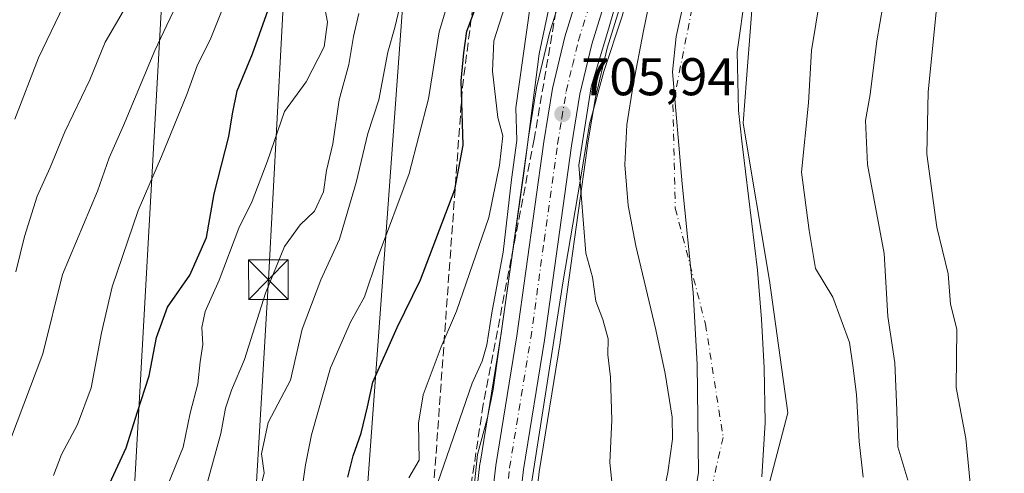
# Model space of a CAD drawing. Units: metres. Extents: x 641038 to 644485, y 4755329 to 4757713.
# Drawn here: x 642450 to 642636, y 4757056 to 4757142 of the extents above; entities that cross this region are included whole.
import ezdxf

# ---------------------------------------------------------------- set-up
doc = ezdxf.new("R2010")
doc.units = ezdxf.units.M
doc.header["$MEASUREMENT"] = 0
doc.linetypes.add('DGN Style 3', pattern=[2.307223, 1.648017, -0.659207])
doc.linetypes.add('DGN Style 4', pattern=[2.638475, 1.318413, -0.659207, 0.001648, -0.659207])
for name, color, linetype, lineweight in [('Arbolado forestal CxS', 92, 'Continuous', 0), ('Carretera de calzada única Cxs', 7, 'Continuous', 13), ('Carretera de calzada única eje', 7, 'DGN Style 4', 0), ('Corriente natural Cxs', 4, 'Continuous', 13), ('Corriente natural eje', 4, 'DGN Style 4', 0), ('Curva de nivel maestra', 30, 'Continuous', 30), ('Curva de nivel normal', 30, 'Continuous', 0), ('Espacio natural protegido', 121, 'Continuous', 13), ('Espacio natural protegido CxS', 121, 'Continuous', 0), ('Matorral CxS', 135, 'Continuous', 0), ('Municipio', 91, 'Continuous', 13), ('Municipio CxS', 4, 'Continuous', 0), ('Núcleo urbano CxS', 7, 'Continuous', 0), ('Punto de cota en terreno', 7, 'Continuous', 0), ('Rótulo de punto de cota en terreno', 7, 'Continuous', 0), ('Suelo desnudo CxS', 253, 'Continuous', 0), ('Talud superficial', 30, 'DGN Style 3', 0), ('Tendido', 6, 'Continuous', 0), ('Torre de tendido puntual', 7, 'Continuous', 0)]:
    doc.layers.add(name, color=color, linetype=linetype, lineweight=lineweight)
doc.styles.add('Style-Arial', font='txt')

# ---------------------------------------------------------------- blocks, each defined once
blk = doc.blocks.new('*U27')
at = {"layer": 'Suelo desnudo CxS', "color": 253, "linetype": 'Continuous', "lineweight": 0}
for points in [[(642587.5002, 4757147.1001, 700.9529), (642585.9301, 4757135.9801, 701.5434), (642586.1402, 4757124.8401, 701.8945), (642586.7901, 4757119.0901, 701.9323), (642587.4701, 4757113.3301, 701.9493), (642588.6001, 4757104.0101, 701.56), (642589.7301, 4757094.6801, 701.4458), (642590.5301, 4757085.4601, 701.0727), (642590.9901, 4757076.2201, 700.6541), (642591.2301, 4757065.9101, 700.3217), (642590.5701, 4757055.6401, 700.2505)], [(642571.4501, 4757050.2401, 700.7345), (642572.8201, 4757056.4801, 700.3824), (642573.6701, 4757062.7501, 700.3794), (642573.6001, 4757066.9101, 700.318), (642572.3201, 4757075.1601, 700.1674), (642570.5201, 4757083.4001, 700.3545), (642568.6201, 4757091.3301, 700.1642), (642566.7401, 4757099.3001, 700.323), (642565.3302, 4757106.9301, 700.7823), (642564.6901, 4757114.5901, 700.7595), (642565.0801, 4757122.1701, 700.5456), (642566.2302, 4757129.7401, 700.3793), (642568.2201, 4757139.9101, 699.9107), (642570.3101, 4757150.0401, 700.4113)]]:
    blk.add_polyline3d(points, dxfattribs=at)
blk = doc.blocks.new('*U28')
at = {"layer": 'Corriente natural Cxs', "color": 4, "linetype": 'Continuous', "lineweight": 13}
for points in [[(642571.4501, 4757050.2401, 700.7345), (642572.8201, 4757056.4801, 700.3824), (642573.6701, 4757062.7501, 700.3794), (642573.6001, 4757066.9101, 700.318), (642572.3201, 4757075.1601, 700.1674), (642570.5201, 4757083.4001, 700.3545), (642568.6201, 4757091.3301, 700.1642), (642566.7401, 4757099.3001, 700.323), (642565.3301, 4757106.9301, 700.7824), (642564.6901, 4757114.5901, 700.7595), (642565.0801, 4757122.1701, 700.5456), (642566.2301, 4757129.7401, 700.3793), (642568.2201, 4757139.9101, 699.9107), (642570.3101, 4757150.0401, 700.4113)], [(642638.6601, 4757238.0001, 700.1462), (642634.2001, 4757232.8701, 699.98), (642628.8101, 4757227.6201, 699.9244), (642623.3201, 4757222.4601, 700.1312), (642618.1501, 4757216.6501, 700.4172), (642613.6901, 4757210.2801, 700.6099), (642610.0701, 4757203.5301, 700.2567), (642606.8901, 4757196.5901, 699.9375), (642603.4801, 4757188.4201, 700.2967), (642600.0701, 4757180.2501, 700.4128), (642596.4501, 4757172.2201, 700.4849), (642592.8301, 4757164.0401, 700.8125), (642589.4001, 4757154.4301, 700.9831), (642587.5001, 4757147.1001, 700.9528), (642585.9301, 4757135.9801, 701.5434), (642586.1401, 4757124.8401, 701.8944), (642586.7901, 4757119.0901, 701.9323), (642587.4701, 4757113.3301, 701.9493), (642588.6001, 4757104.0101, 701.56), (642589.7301, 4757094.6801, 701.4458), (642590.5301, 4757085.4601, 701.0727), (642590.9901, 4757076.2201, 700.6541), (642591.2301, 4757065.9101, 700.3217), (642590.5701, 4757055.6401, 700.2505)]]:
    blk.add_polyline3d(points, dxfattribs=at)
blk = doc.blocks.new('5PATER')
at = {"layer": 'Punto de cota en terreno', "linetype": 'Continuous', "lineweight": 0}
h = blk.add_hatch(color=51, dxfattribs=at)
edge = h.paths.add_edge_path()
edge.add_ellipse((0, 0), major_axis=(-0.11, -0.111), ratio=0.999422, start_angle=0, end_angle=360)
blk = doc.blocks.new('5TTEND')
at = {"layer": 'Corriente natural Cxs', "color": 7, "linetype": 'Continuous', "lineweight": 0}
for p, q in [((-0.375, 0.3754), (0.375, -0.3746)), ((0.372, 0.3784), (-0.372, -0.3776))]:
    blk.add_line(p, q, dxfattribs=at)
at = {"layer": 'Corriente natural Cxs', "color": 7, "linetype": 'Continuous', "lineweight": 0, "flags": 128}
blk.add_lwpolyline([(-0.375, -0.3746), (0.375, -0.3746), (0.375, 0.3754), (-0.375, 0.3754), (-0.372, -0.3776)], dxfattribs=at)

msp = doc.modelspace()

# ---------------------------------------------------------------- linework, layer by layer
at = {"layer": 'Arbolado forestal CxS', "color": 92, "linetype": 'Continuous', "lineweight": 0}
for points in [[(642601.4921, 4757290.2055, 711.2218), (642598.5249, 4757273.5991, 710.7206), (642597.0345, 4757267.6467, 710.3658), (642593.2529, 4757255.9485, 709.5749), (642584.8903, 4757235.8079, 708.8558), (642572.1511, 4757203.6551, 707.786), (642572.1211, 4757203.5761, 707.7862), (642572.0973, 4757203.5085, 707.7848), (642567.7287, 4757190.5511, 707.5872), (642562.5803, 4757178.7497, 709.8261), (642562.5111, 4757178.5761, 709.8277), (642562.4639, 4757178.4363, 709.8214), (642550.4839, 4757139.6863, 711.1629), (642550.4325, 4757139.4983, 711.1913), (642548.0925, 4757129.7183, 712.5483), (642548.0529, 4757129.5243, 712.5481), (642546.3899, 4757119.4275, 711.977), (642546.3785, 4757119.3525, 711.9943), (642541.2935, 4757082.7081, 712.6014), (642537.2993, 4757058.2435, 710.5044), (642537.2795, 4757058.1009, 710.4989), (642535.5785, 4757043.2195, 709.7987)], [(642601.4921, 4757290.2055, 711.2218), (642598.5249, 4757273.5991, 710.7206), (642597.0345, 4757267.6467, 710.3658), (642593.2529, 4757255.9485, 709.5749), (642584.8903, 4757235.8079, 708.8558), (642572.1511, 4757203.6551, 707.786), (642572.1211, 4757203.5761, 707.7862), (642572.0973, 4757203.5085, 707.7848), (642567.7287, 4757190.5511, 707.5872), (642562.5803, 4757178.7497, 709.8261), (642562.5111, 4757178.5761, 709.8277), (642562.4639, 4757178.4363, 709.8214), (642550.4839, 4757139.6863, 711.1629), (642550.4325, 4757139.4983, 711.1913), (642548.0925, 4757129.7183, 712.5483), (642548.0529, 4757129.5243, 712.5481), (642546.3899, 4757119.4275, 711.977), (642546.3785, 4757119.3525, 711.9943), (642541.2935, 4757082.7081, 712.6014), (642537.2993, 4757058.2435, 710.5044), (642537.2795, 4757058.1009, 710.4989), (642535.5785, 4757043.2195, 709.7987)], [(642590.5701, 4757055.6401, 700.2505), (642591.2301, 4757065.9101, 700.3217), (642590.9901, 4757076.2201, 700.6541), (642590.5301, 4757085.4601, 701.0727), (642589.7301, 4757094.6801, 701.4458), (642588.6001, 4757104.0101, 701.56), (642587.4701, 4757113.3301, 701.9493), (642586.7901, 4757119.0901, 701.9323), (642586.1402, 4757124.8401, 701.8945), (642585.9301, 4757135.9801, 701.5434), (642587.5002, 4757147.1001, 700.9529)], [(642590.5701, 4757055.6401, 700.2505), (642591.2301, 4757065.9101, 700.3217), (642590.9901, 4757076.2201, 700.6541), (642590.5301, 4757085.4601, 701.0727), (642589.7301, 4757094.6801, 701.4458), (642588.6001, 4757104.0101, 701.56), (642587.4701, 4757113.3301, 701.9493), (642586.7901, 4757119.0901, 701.9323), (642586.1402, 4757124.8401, 701.8945), (642585.9301, 4757135.9801, 701.5434), (642587.5002, 4757147.1001, 700.9529)]]:
    msp.add_polyline3d(points, dxfattribs=at)
at = {"layer": 'Carretera de calzada única Cxs', "color": 7, "linetype": 'Continuous', "lineweight": 13}
for points in [[(642582.3001, 4757409.1601, 712.375), (642594.8001, 4757378.4801, 711.9895), (642598.1201, 4757369.8401, 712.1435), (642603.5501, 4757355.1401, 711.6592), (642606.8301, 4757340.9401, 711.4082), (642609.0701, 4757327.0901, 710.2532), (642609.8901, 4757319.7601, 709.8913), (642610.8001, 4757302.2601, 709.4806), (642610.6201, 4757296.5101, 709.2356), (642609.7101, 4757289.0101, 708.9574), (642606.6401, 4757271.8001, 708.0944), (642605.0101, 4757265.3901, 707.4203), (642601.0501, 4757253.1101, 706.8461), (642592.5701, 4757232.6401, 705.5074), (642579.9201, 4757200.7501, 707.3866), (642575.4601, 4757187.5501, 706.8381), (642570.3001, 4757175.6801, 707.7596), (642558.4601, 4757137.4301, 706.9153), (642556.1901, 4757127.9401, 705.7223), (642554.5801, 4757118.1901, 706.6287), (642549.5001, 4757081.4901, 706.7178), (642545.5101, 4757057.0101, 706.8191), (642543.8001, 4757042.0701, 707.6115)], [(642582.3001, 4757409.1601, 712.375), (642594.8001, 4757378.4801, 711.9895), (642598.1201, 4757369.8401, 712.1435), (642603.5501, 4757355.1401, 711.6592), (642606.8301, 4757340.9401, 711.4082), (642609.0701, 4757327.0901, 710.2532), (642609.8901, 4757319.7601, 709.8913), (642610.8001, 4757302.2601, 709.4806), (642610.6201, 4757296.5101, 709.2356), (642609.7101, 4757289.0101, 708.9574), (642606.6401, 4757271.8001, 708.0944), (642605.0101, 4757265.3901, 707.4203), (642601.0501, 4757253.1101, 706.8461), (642592.5701, 4757232.6401, 705.5074), (642579.9201, 4757200.7501, 707.3866), (642575.4601, 4757187.5501, 706.8381), (642570.3001, 4757175.6801, 707.7596), (642558.4601, 4757137.4301, 706.9153), (642556.1901, 4757127.9401, 705.7223), (642554.5801, 4757118.1901, 706.6287), (642549.5001, 4757081.4901, 706.7178), (642545.5101, 4757057.0101, 706.8191), (642543.8001, 4757042.0701, 707.6115)], [(642538.5501, 4757042.8001, 707.9006), (642540.2601, 4757057.7601, 708.7026), (642544.2601, 4757082.2601, 710.9045), (642549.3501, 4757118.9401, 712.9253), (642551.0101, 4757129.0201, 710.1901), (642553.3501, 4757138.8001, 708.7226), (642565.3301, 4757177.5501, 708.304), (642570.5301, 4757189.4701, 705.8348), (642574.9401, 4757202.5501, 705.8349), (642587.6701, 4757234.6801, 709.7288), (642596.0701, 4757254.9101, 708.9092), (642599.9201, 4757266.8201, 708.7891), (642601.4601, 4757272.9701, 709.3373), (642604.4601, 4757289.7601, 710.054), (642605.3301, 4757296.9101, 711.3628), (642605.5001, 4757302.2601, 711.9832), (642604.6201, 4757319.2601, 711.2518), (642603.8201, 4757326.4201, 711.1048), (642601.6401, 4757339.9301, 712.2754), (642598.4401, 4757353.7501, 712.317), (642590.5001, 4757375.3501, 714.4665), (642578.3701, 4757405.1501, 713.4771)], [(642538.5501, 4757042.8001, 707.9006), (642540.2601, 4757057.7601, 708.7026), (642544.2601, 4757082.2601, 710.9045), (642549.3501, 4757118.9401, 712.9253), (642551.0101, 4757129.0201, 710.1901), (642553.3501, 4757138.8001, 708.7226), (642565.3301, 4757177.5501, 708.304), (642570.5301, 4757189.4701, 705.8348), (642574.9401, 4757202.5501, 705.8349), (642587.6701, 4757234.6801, 709.7288), (642596.0701, 4757254.9101, 708.9092), (642599.9201, 4757266.8201, 708.7891), (642601.4601, 4757272.9701, 709.3373), (642604.4601, 4757289.7601, 710.054), (642605.3301, 4757296.9101, 711.3628), (642605.5001, 4757302.2601, 711.9832), (642604.6201, 4757319.2601, 711.2518), (642603.8201, 4757326.4201, 711.1048), (642601.6401, 4757339.9301, 712.2754), (642598.4401, 4757353.7501, 712.317), (642590.5001, 4757375.3501, 714.4665), (642578.3701, 4757405.1501, 713.4771)]]:
    msp.add_polyline3d(points, dxfattribs=at)
at = {"layer": 'Carretera de calzada única eje', "color": 7, "linetype": 'DGN Style 4', "lineweight": 0}
msp.add_polyline3d([(642542.0301, 4757049.9001, 707.0864), (642542.8901, 4757057.3901, 706.9397), (642546.8901, 4757081.8601, 707.5213), (642549.4201, 4757100.2301, 707.6092), (642551.9601, 4757118.5701, 707.429), (642552.7601, 4757123.4401, 706.5725), (642553.6001, 4757128.4901, 706.4889), (642554.7601, 4757133.3601, 706.8557), (642555.9101, 4757138.1101, 706.907), (642561.8201, 4757157.2401, 705.6205), (642567.8201, 4757176.6101, 705.5428), (642570.4101, 4757182.5801, 706.1943), (642573.0001, 4757188.5101, 705.2421), (642575.2301, 4757195.1001, 704.9988), (642577.4401, 4757201.6501, 704.9921), (642583.8001, 4757217.7101, 708.7145), (642590.1201, 4757233.6601, 706.9758), (642594.3201, 4757243.7601, 706.4356), (642598.5501, 4757254.0101, 706.9465), (642602.4601, 4757266.0901, 707.6098), (642603.2801, 4757269.3101, 707.8626), (642604.0501, 4757272.3801, 708.2147), (642605.5801, 4757280.9901, 708.986), (642607.0801, 4757289.3901, 709.1909)], dxfattribs=at)
at = {"layer": 'Corriente natural Cxs', "color": 4, "linetype": 'Continuous', "lineweight": 13}
for points in [[(642638.6601, 4757238.0001, 700.1462), (642634.2001, 4757232.8701, 699.98), (642628.8101, 4757227.6201, 699.9244), (642623.3201, 4757222.4601, 700.1312), (642618.1501, 4757216.6501, 700.4172), (642613.6901, 4757210.2801, 700.6099), (642610.0701, 4757203.5301, 700.2567), (642606.8901, 4757196.5901, 699.9375), (642603.4801, 4757188.4201, 700.2967), (642600.0701, 4757180.2501, 700.4128), (642596.4501, 4757172.2201, 700.4849), (642592.8301, 4757164.0401, 700.8125), (642589.4001, 4757154.4301, 700.9831), (642587.5001, 4757147.1001, 700.9528), (642585.9301, 4757135.9801, 701.5434), (642586.1401, 4757124.8401, 701.8944), (642586.7901, 4757119.0901, 701.9323), (642587.4701, 4757113.3301, 701.9493), (642588.6001, 4757104.0101, 701.56), (642589.7301, 4757094.6801, 701.4458), (642590.5301, 4757085.4601, 701.0727), (642590.9901, 4757076.2201, 700.6541), (642591.2301, 4757065.9101, 700.3217), (642590.5701, 4757055.6401, 700.2505)], [(642571.4501, 4757050.2401, 700.7345), (642572.8201, 4757056.4801, 700.3824), (642573.6701, 4757062.7501, 700.3794), (642573.6001, 4757066.9101, 700.318), (642572.3201, 4757075.1601, 700.1674), (642570.5201, 4757083.4001, 700.3545), (642568.6201, 4757091.3301, 700.1642), (642566.7401, 4757099.3001, 700.323), (642565.3301, 4757106.9301, 700.7824), (642564.6901, 4757114.5901, 700.7595), (642565.0801, 4757122.1701, 700.5456), (642566.2301, 4757129.7401, 700.3793), (642568.2201, 4757139.9101, 699.9107), (642570.3101, 4757150.0401, 700.4113)]]:
    msp.add_polyline3d(points, dxfattribs=at)
at = {"layer": 'Corriente natural eje', "color": 4, "linetype": 'DGN Style 4', "lineweight": 0}
msp.add_polyline3d([(642666.9025, 4757307.1445, 700.0549), (642662.7301, 4757291.0901, 700.5692), (642656.0701, 4757275.8601, 700.7297), (642646.0801, 4757259.6701, 700.4065), (642631.8001, 4757242.0601, 700.1719), (642617.0501, 4757227.7801, 699.8217), (642605.6301, 4757213.5001, 699.1831), (642595.6401, 4757196.8401, 699.1939), (642588.5001, 4757180.1801, 699.6997), (642578.9801, 4757152.0901, 699.833), (642573.7501, 4757125.9101, 699.8213), (642574.2201, 4757106.3901, 699.8094), (642579.9301, 4757084.5001, 699.5886), (642583.2601, 4757063.0701, 699.4814), (642578.1101, 4757040.7001, 699.8112), (642569.4547, 4757005.557, 699.1121), (642563.1047, 4756964.8111, 698.9984), (642558.8713, 4756926.4464, 699.0603), (642546.9601, 4756861.1701, 698.6125), (642540.0601, 4756821.4201, 698.6138), (642533.1601, 4756785.2401, 698.4359), (642527.4501, 4756758.8201, 698.5543)], dxfattribs=at)
at = {"layer": 'Curva de nivel maestra', "color": 30, "linetype": 'Continuous', "lineweight": 30, "flags": 128}
for points, elevation in [([(642464.97, 4757049.4201), (642470.37, 4757061.1201), (642472.56, 4757067.9501), (642474.75, 4757074.7001), (642476.16, 4757082.0001), (642478.19, 4757087.7001), (642482.41, 4757093.7701), (642485.58, 4757100.8401), (642487.06, 4757109.1001), (642489.81, 4757119.9601), (642490.47, 4757124.2501), (642491.39, 4757128.6001), (642494.27, 4757135.5501), (642501.52, 4757155.9601)], 750), ([(642512.29, 4757055.5601), (642513.29, 4757059.6401), (642514.8, 4757063.8801), (642516, 4757068.8801), (642517.01, 4757073.5501), (642521.64, 4757083.8801), (642526.07, 4757092.8801), (642532.51, 4757109.9401), (642534.14, 4757118.3201), (642533.7, 4757130.4501), (642534.25, 4757135.7601), (642534.83, 4757139.8801), (642536.83, 4757145.2201)], 725)]:
    msp.add_lwpolyline(points, dxfattribs=dict(at, elevation=elevation))
at = {"layer": 'Curva de nivel normal', "color": 30, "linetype": 'Continuous', "lineweight": 0, "flags": 128}
for points, elevation in [([(642513.26, 4757288.91), (642514.34, 4757279.42), (642514.66, 4757273.32), (642515.18, 4757266.55), (642514.54, 4757242.02), (642513.38, 4757230.73), (642512.14, 4757221.84), (642511.89, 4757213.82), (642509.98, 4757206.28), (642508.43, 4757195), (642505.93, 4757182.28), (642490.49, 4757148.8), (642486.26, 4757138.22), (642483.89, 4757133.47), (642481.85, 4757127.88), (642477.08, 4757116.16), (642472.65, 4757106), (642467.77, 4757091.55), (642465.7, 4757082.86), (642463.8, 4757072.46), (642461.21, 4757065.53), (642458.14, 4757059.88), (642456.64, 4757055.88)], 755), ([(642536.16, 4757053.88), (642536.8, 4757059.88), (642538.71, 4757066.88), (642539.78, 4757072.12), (642545.57, 4757113.05), (642548.49, 4757135.55), (642551.07, 4757147.78), (642553.92, 4757157.15), (642558.44, 4757172.7), (642562.96, 4757185.9), (642565.18, 4757193.47), (642567.66, 4757200.55), (642570.54, 4757210.65), (642573.7, 4757217.95), (642575.72, 4757223.32), (642579.36, 4757230.22), (642586.83, 4757245.64), (642590.78, 4757255.6), (642593.58, 4757261.38), (642595.43, 4757267.9), (642599.76, 4757280.57), (642601.52, 4757288.44)], 710), ([(642502.62, 4757287.2), (642503.44, 4757279.9), (642503.74, 4757267.8), (642503.54, 4757254.2), (642503.28, 4757234.55), (642501.01, 4757213.1), (642500.19, 4757204.09), (642499.01, 4757199.77), (642497.6, 4757193.45), (642495.96, 4757186.82), (642494.18, 4757177.67), (642490.3, 4757167.67), (642484.74, 4757156.24), (642480.96, 4757147.19), (642475.8, 4757136.22), (642469.88, 4757122.06), (642467.17, 4757115.91), (642464.95, 4757109.62), (642458.37, 4757093.85), (642454.64, 4757078.86), (642447.48, 4757059.88)], 760), ([(642618.16, 4757054.99), (642616.3, 4757061.33), (642616.12, 4757068.21), (642615.72, 4757077.17), (642614.43, 4757085.91), (642613.7, 4757097.85), (642610.53, 4757114.68), (642610.18, 4757122.98), (642611.09, 4757127.92), (642612.3, 4757138.06), (642614.59, 4757151.22), (642616.6, 4757163.55), (642619.91, 4757174.22), (642624.1, 4757180.55), (642629.86, 4757189.8), (642637.09, 4757200.86)], 710), ([(642630.22, 4757051.88), (642629.14, 4757062.88), (642627.31, 4757072.55), (642627.45, 4757083.55), (642626.25, 4757088.26), (642625.8, 4757093.99), (642623.69, 4757102.84), (642621.79, 4757116.6), (642622.04, 4757128.37), (642623.59, 4757144.07), (642625.15, 4757150.96), (642627.15, 4757164.63), (642629.24, 4757172.7), (642630.27, 4757177.13), (642632.26, 4757180.26), (642637.68, 4757185.74)], 715), ([(642503.73, 4757053.92), (642504.27, 4757057.88), (642505.44, 4757063.55), (642509.04, 4757076.22), (642512.8, 4757084.88), (642515.44, 4757089.65), (642517.94, 4757096.94), (642523.93, 4757112.98), (642527.54, 4757127.07), (642529.6, 4757139.75), (642532.44, 4757149.45)], 730), ([(642527.47, 4757049.28), (642535.84, 4757073.36), (642537.71, 4757077.47), (642538.58, 4757080.57), (642539.56, 4757086.62), (642541.69, 4757098.12), (642543.24, 4757111.86), (642544.24, 4757119.22), (642544.06, 4757125.38), (642547.49, 4757149.55)], 715), ([(642564.54, 4757150.54), (642561.61, 4757140.25), (642558.32, 4757129.31), (642555.95, 4757114.51), (642557.31, 4757097.88), (642558.58, 4757093.36), (642559.21, 4757088.81), (642560.52, 4757085.36), (642561.51, 4757081.75), (642561.48, 4757078.69), (642561.96, 4757074.49), (642562.22, 4757066.38), (642561.85, 4757058.33), (642562.87, 4757048.61)], 705), ([(642495.53, 4757052.44), (642496.49, 4757056.38), (642495.96, 4757060), (642497.26, 4757065.88), (642501.46, 4757073.88), (642503.66, 4757083.55), (642507.18, 4757092.88), (642510.73, 4757100.56), (642513.89, 4757111.26), (642516.06, 4757120.5), (642518.15, 4757126.87), (642519.84, 4757135.88), (642521.18, 4757140.55), (642522.74, 4757147.22)], 735), ([(642449.36, 4757123.26), (642453.79, 4757134.82), (642459.38, 4757146.43)], 770), ([(642478.26, 4757054.11), (642481.16, 4757061.24), (642482.5, 4757067.66), (642483.93, 4757073.24), (642484.4, 4757077.39), (642484.86, 4757080.65), (642484.7, 4757083.84), (642485.35, 4757086.89), (642487.97, 4757092.83), (642491.68, 4757102.64), (642494.24, 4757107.76), (642497.06, 4757115.17), (642500.31, 4757124.65), (642504.42, 4757130.28), (642507.84, 4757136.88), (642508.48, 4757141.55), (642507.78, 4757145.22)], 745), ([(642609.76, 4757055.59), (642608.98, 4757062.32), (642608.48, 4757071.17), (642607.78, 4757076.65), (642607.12, 4757081.03), (642604.02, 4757089.6), (642600.73, 4757095.02), (642599.53, 4757102.2), (642598.05, 4757113.2), (642599.39, 4757126.3), (642599.96, 4757136.2), (642601.6, 4757146.24)], 705), ([(642469.86, 4757143.68), (642466.44, 4757137.78), (642463.55, 4757130.66), (642458.77, 4757120.84), (642456, 4757114.11), (642453.57, 4757108.71), (642451.19, 4757101.07), (642449.54, 4757094.36)], 765), ([(642523.83, 4757055.46), (642525.77, 4757058.76), (642525.66, 4757065.8), (642526.54, 4757071.11), (642529.96, 4757080.22), (642532.82, 4757086.95), (642538.97, 4757104.62), (642540.99, 4757114.55), (642541.58, 4757120.11), (642540.68, 4757123.55), (642539.63, 4757132.31), (642539.88, 4757138.05), (642541.99, 4757144.55)], 720), ([(642485.36, 4757053.03), (642488.28, 4757063.86), (642489.18, 4757068.59), (642490.28, 4757072.03), (642492.74, 4757077.82), (642496.74, 4757090.33), (642500.34, 4757099.14), (642503.32, 4757103.28), (642506, 4757105.87), (642507.7, 4757109.51), (642508.26, 4757113.54), (642509.48, 4757118.55), (642510.68, 4757126.88), (642512.5, 4757133.55), (642513.4, 4757138.88), (642514.39, 4757143.22)], 740)]:
    msp.add_lwpolyline(points, dxfattribs=dict(at, elevation=elevation))
at = {"layer": 'Espacio natural protegido', "color": 121, "linetype": 'Continuous', "lineweight": 13, "flags": 128}
for points in [[(642611.7724, 4757288.9314), (642609.7322, 4757279.6344), (642608.0551, 4757270.6035), (642605.6399, 4757259.4076), (642601.9478, 4757248.8306), (642596.2686, 4757234.1688), (642591.4575, 4757221.4219), (642583.5662, 4757200.1351), (642576.4109, 4757181.1412), (642571.7418, 4757166.9993), (642567.6846, 4757155.0224), (642564.1394, 4757142.6705), (642560.6993, 4757132.2236), (642558.0162, 4757122.2927), (642556.232, 4757111.4837), (642553.0137, 4757092.6628), (642546.1381, 4757048.798)], [(642588.1216, 4757039.6584), (642595.522, 4757067.7582), (642592.0224, 4757092.7582), (642587.0229, 4757122.4582), (642587.667, 4757130.7698), (642589.1233, 4757149.5581), (642599.4236, 4757172.458), (642618.3159, 4757196.9947), (642649.6243, 4757237.6569), (642663.3245, 4757262.1567), (642672.5249, 4757285.9564)]]:
    msp.add_lwpolyline(points, dxfattribs=at)
at = {"layer": 'Espacio natural protegido CxS', "color": 121, "linetype": 'Continuous', "lineweight": 0, "flags": 128}
for points in [[(642546.1381, 4757048.798), (642553.0137, 4757092.6628), (642556.232, 4757111.4837), (642558.0162, 4757122.2927), (642560.6993, 4757132.2236), (642564.1394, 4757142.6705), (642567.6846, 4757155.0224), (642571.7418, 4757166.9993), (642576.4109, 4757181.1412), (642583.5662, 4757200.1351), (642591.4575, 4757221.4219), (642596.2686, 4757234.1688), (642601.9478, 4757248.8306), (642605.6399, 4757259.4076), (642608.0551, 4757270.6035), (642609.7322, 4757279.6344), (642611.7724, 4757288.9314)], [(642588.1216, 4757039.6584), (642595.522, 4757067.7582), (642592.0224, 4757092.7582), (642587.0229, 4757122.4582), (642587.667, 4757130.7698), (642589.1233, 4757149.5581), (642599.4236, 4757172.458), (642618.3159, 4757196.9947), (642649.6243, 4757237.6569), (642663.3245, 4757262.1567), (642672.5249, 4757285.9564)]]:
    msp.add_lwpolyline(points, dxfattribs=at)
at = {"layer": 'Matorral CxS', "color": 135, "linetype": 'Continuous', "lineweight": 0}
for points in [[(642546.7807, 4757041.7289, 706.8016), (642548.4825, 4757056.5981, 706.6548), (642552.4611, 4757081.0075, 706.4992), (642552.4717, 4757081.0787, 706.4987), (642557.5463, 4757117.7399, 704.3323), (642557.7097, 4757118.7295, 704.1939), (642559.1327, 4757127.3461, 703.8423), (642561.3549, 4757136.6368, 702.832), (642573.1171, 4757174.6355, 703.1969), (642578.2113, 4757186.3541, 702.5202), (642578.2791, 4757186.5242, 702.5368), (642578.3023, 4757186.5899, 702.5446), (642582.7373, 4757199.7161, 702.8342), (642595.3503, 4757231.5129, 704.7515), (642596.1295, 4757233.3937, 704.8479), (642624.7163, 4757259.2385, 702.9495), (642649.9261, 4757307.0306, 702.6087), (642664.5223, 4757358.8047, 702.8467), (642660.4279, 4757377.9817, 703.3986), (642650.3207, 4757403.1529, 703.4184)], [(642596.1295, 4757233.3937, 704.8479), (642595.3503, 4757231.5129, 704.7515), (642582.7373, 4757199.7161, 702.8342), (642578.3023, 4757186.5899, 702.5446), (642578.2791, 4757186.5242, 702.5368), (642578.2113, 4757186.3541, 702.5202), (642573.1171, 4757174.6355, 703.1969), (642561.3549, 4757136.6368, 702.832), (642559.1327, 4757127.3461, 703.8423), (642557.7097, 4757118.7295, 704.1939), (642557.5463, 4757117.7399, 704.3323), (642552.4717, 4757081.0787, 706.4987), (642552.4611, 4757081.0075, 706.4992), (642548.4825, 4757056.5981, 706.6548), (642546.7807, 4757041.7289, 706.8016)], [(642570.3101, 4757150.0401, 700.4113), (642568.2201, 4757139.9101, 699.9107), (642566.2302, 4757129.7401, 700.3793), (642565.0801, 4757122.1701, 700.5456), (642564.6901, 4757114.5901, 700.7595), (642565.3302, 4757106.9301, 700.7823), (642566.7401, 4757099.3001, 700.323), (642568.6201, 4757091.3301, 700.1642), (642570.5201, 4757083.4001, 700.3545), (642572.3201, 4757075.1601, 700.1674), (642573.6001, 4757066.9101, 700.318), (642573.6701, 4757062.7501, 700.3794), (642572.8201, 4757056.4801, 700.3824), (642571.4501, 4757050.2401, 700.7345)], [(642571.4501, 4757050.2401, 700.7345), (642572.8201, 4757056.4801, 700.3824), (642573.6701, 4757062.7501, 700.3794), (642573.6001, 4757066.9101, 700.318), (642572.3201, 4757075.1601, 700.1674), (642570.5201, 4757083.4001, 700.3545), (642568.6201, 4757091.3301, 700.1642), (642566.7401, 4757099.3001, 700.323), (642565.3302, 4757106.9301, 700.7823), (642564.6901, 4757114.5901, 700.7595), (642565.0801, 4757122.1701, 700.5456), (642566.2302, 4757129.7401, 700.3793), (642568.2201, 4757139.9101, 699.9107), (642570.3101, 4757150.0401, 700.4113)]]:
    msp.add_polyline3d(points, dxfattribs=at)
at = {"layer": 'Municipio', "color": 91, "linetype": 'Continuous', "lineweight": 13, "flags": 128}
msp.add_lwpolyline([(642672.107, 4757402.514), (642676.575, 4757387.511), (642679.044, 4757376.012), (642678.795, 4757361.64), (642674.144, 4757340.918), (642663.063, 4757299.425), (642637.654, 4757252.196), (642609.163, 4757210.857), (642589.644, 4757180.825), (642584.245, 4757168.98), (642580.051, 4757159.584), (642576.536, 4757148.554), (642574.383, 4757138.834), (642573.672, 4757132.204), (642575.513, 4757111.026), (642577.59, 4757090.491), (642578.335, 4757076.909), (642578.631, 4757056.452), (642574.061, 4757027.978), (642564.931, 4756975.353), (642552.924, 4756906.884), (642542.453, 4756828.544), (642528.565, 4756754.431)], dxfattribs=at)
msp.add_lwpolyline([(642672.107, 4757402.514), (642676.575, 4757387.511), (642679.044, 4757376.012), (642678.795, 4757361.64), (642674.144, 4757340.918), (642663.063, 4757299.425), (642637.654, 4757252.196), (642609.163, 4757210.857), (642589.644, 4757180.825), (642584.245, 4757168.98), (642580.051, 4757159.584), (642576.536, 4757148.554), (642574.383, 4757138.834), (642573.672, 4757132.204), (642575.513, 4757111.026), (642577.59, 4757090.491), (642578.335, 4757076.909), (642578.631, 4757056.452), (642574.061, 4757027.978), (642564.931, 4756975.353), (642552.924, 4756906.884), (642542.453, 4756828.544), (642528.565, 4756754.431)], dxfattribs=at)
at = {"layer": 'Municipio CxS', "color": 4, "linetype": 'Continuous', "lineweight": 0, "flags": 128}
for points in [[(642672.107, 4757402.514), (642676.575, 4757387.511), (642679.044, 4757376.012), (642678.795, 4757361.64), (642674.144, 4757340.918), (642663.063, 4757299.425), (642637.654, 4757252.196), (642609.163, 4757210.857), (642589.644, 4757180.825), (642584.245, 4757168.98), (642580.051, 4757159.584), (642576.536, 4757148.554), (642574.383, 4757138.834), (642573.672, 4757132.204), (642575.513, 4757111.026), (642577.59, 4757090.491), (642578.335, 4757076.909), (642578.631, 4757056.452), (642574.061, 4757027.978), (642564.931, 4756975.353), (642552.924, 4756906.884), (642542.453, 4756828.544), (642528.565, 4756754.431)], [(642528.565, 4756754.431), (642542.453, 4756828.544), (642552.924, 4756906.884), (642564.931, 4756975.353), (642574.061, 4757027.978), (642578.631, 4757056.452), (642578.335, 4757076.909), (642577.59, 4757090.491), (642575.513, 4757111.026), (642573.672, 4757132.204), (642574.383, 4757138.834), (642576.536, 4757148.554), (642580.051, 4757159.584), (642584.245, 4757168.98), (642589.644, 4757180.825), (642609.163, 4757210.857), (642637.654, 4757252.196), (642663.063, 4757299.425), (642674.144, 4757340.918), (642678.795, 4757361.64), (642679.044, 4757376.012), (642676.575, 4757387.511), (642672.107, 4757402.514)]]:
    msp.add_lwpolyline(points, dxfattribs=at)
at = {"layer": 'Núcleo urbano CxS', "color": 7, "linetype": 'Continuous', "lineweight": 0}
for points in [[(642535.5785, 4757043.2195, 709.7987), (642537.2795, 4757058.1009, 710.4989), (642537.2993, 4757058.2435, 710.5044), (642541.2935, 4757082.7081, 712.6014), (642546.3785, 4757119.3525, 711.9943), (642546.3899, 4757119.4275, 711.977), (642548.0529, 4757129.5243, 712.5481), (642548.0925, 4757129.7183, 712.5483), (642550.4325, 4757139.4983, 711.1913), (642550.4839, 4757139.6863, 711.1629), (642562.4639, 4757178.4363, 709.8214), (642562.5111, 4757178.5761, 709.8277), (642562.5803, 4757178.7497, 709.8261), (642567.7287, 4757190.5511, 707.5872), (642572.0973, 4757203.5085, 707.7848), (642572.1211, 4757203.5761, 707.7862), (642572.1511, 4757203.6551, 707.786), (642584.8903, 4757235.8079, 708.8558), (642593.2529, 4757255.9485, 709.5749), (642597.0345, 4757267.6467, 710.3658), (642598.5249, 4757273.5991, 710.7206), (642601.4921, 4757290.2055, 711.2218)], [(642601.4921, 4757290.2055, 711.2218), (642598.5249, 4757273.5991, 710.7206), (642597.0345, 4757267.6467, 710.3658), (642593.2529, 4757255.9485, 709.5749), (642584.8903, 4757235.8079, 708.8558), (642572.1511, 4757203.6551, 707.786), (642572.1211, 4757203.5761, 707.7862), (642572.0973, 4757203.5085, 707.7848), (642567.7287, 4757190.5511, 707.5872), (642562.5803, 4757178.7497, 709.8261), (642562.5111, 4757178.5761, 709.8277), (642562.4639, 4757178.4363, 709.8214), (642550.4839, 4757139.6863, 711.1629), (642550.4325, 4757139.4983, 711.1913), (642548.0925, 4757129.7183, 712.5483), (642548.0529, 4757129.5243, 712.5481), (642546.3899, 4757119.4275, 711.977), (642546.3785, 4757119.3525, 711.9943), (642541.2935, 4757082.7081, 712.6014), (642537.2993, 4757058.2435, 710.5044), (642537.2795, 4757058.1009, 710.4989), (642535.5785, 4757043.2195, 709.7987)], [(642612.6639, 4757288.4863, 708.6311), (642609.5935, 4757271.2733, 707.2102), (642609.5475, 4757271.0607, 707.193), (642607.9175, 4757264.6507, 706.7462), (642607.8653, 4757264.4693, 706.7352), (642604.9171, 4757255.3267, 706.1349), (642603.9053, 4757252.1893, 706.0246), (642603.8691, 4757252.0841, 706.0214), (642603.8217, 4757251.9619, 706.0191), (642596.1295, 4757233.3937, 704.8479), (642595.3503, 4757231.5129, 704.7515), (642582.7373, 4757199.7161, 702.8342), (642578.3023, 4757186.5899, 702.5446), (642578.2791, 4757186.5242, 702.5368), (642578.2113, 4757186.3541, 702.5202), (642573.1171, 4757174.6355, 703.1969), (642561.3549, 4757136.6368, 702.832), (642559.1327, 4757127.3461, 703.8423), (642557.7097, 4757118.7295, 704.1939), (642557.5463, 4757117.7399, 704.3323), (642552.4717, 4757081.0787, 706.4987), (642552.4611, 4757081.0075, 706.4992), (642548.4825, 4757056.5981, 706.6548), (642546.7807, 4757041.7289, 706.8016)], [(642596.1295, 4757233.3937, 704.8479), (642595.3503, 4757231.5129, 704.7515), (642582.7373, 4757199.7161, 702.8342), (642578.3023, 4757186.5899, 702.5446), (642578.2791, 4757186.5242, 702.5368), (642578.2113, 4757186.3541, 702.5202), (642573.1171, 4757174.6355, 703.1969), (642561.3549, 4757136.6368, 702.832), (642559.1327, 4757127.3461, 703.8423), (642557.7097, 4757118.7295, 704.1939), (642557.5463, 4757117.7399, 704.3323), (642552.4717, 4757081.0787, 706.4987), (642552.4611, 4757081.0075, 706.4992), (642548.4825, 4757056.5981, 706.6548), (642546.7807, 4757041.7289, 706.8016)]]:
    msp.add_polyline3d(points, dxfattribs=at)
at = {"layer": 'Suelo desnudo CxS', "color": 253, "linetype": 'Continuous', "lineweight": 0}
for points in [[(642571.4501, 4757050.2401, 700.7345), (642572.8201, 4757056.4801, 700.3824), (642573.6701, 4757062.7501, 700.3794), (642573.6001, 4757066.9101, 700.318), (642572.3201, 4757075.1601, 700.1674), (642570.5201, 4757083.4001, 700.3545), (642568.6201, 4757091.3301, 700.1642), (642566.7401, 4757099.3001, 700.323), (642565.3302, 4757106.9301, 700.7823), (642564.6901, 4757114.5901, 700.7595), (642565.0801, 4757122.1701, 700.5456), (642566.2302, 4757129.7401, 700.3793), (642568.2201, 4757139.9101, 699.9107), (642570.3101, 4757150.0401, 700.4113)], [(642590.5701, 4757055.6401, 700.2505), (642591.2301, 4757065.9101, 700.3217), (642590.9901, 4757076.2201, 700.6541), (642590.5301, 4757085.4601, 701.0727), (642589.7301, 4757094.6801, 701.4458), (642588.6001, 4757104.0101, 701.56), (642587.4701, 4757113.3301, 701.9493), (642586.7901, 4757119.0901, 701.9323), (642586.1402, 4757124.8401, 701.8945), (642585.9301, 4757135.9801, 701.5434), (642587.5002, 4757147.1001, 700.9529)]]:
    msp.add_polyline3d(points, dxfattribs=at)
at = {"layer": 'Talud superficial', "color": 30, "linetype": 'DGN Style 3', "lineweight": 0}
msp.add_polyline3d([(642537.906, 4757069.3125, 718.2823), (642522.897, 4756969.8166, 717.8069), (642527.6595, 4757041.6511, 722.2239), (642533.9618, 4757129.1833, 727.5705), (642537.6881, 4757158.0408, 729.4534), (642565.2408, 4757213.512, 724.9547), (642581.8992, 4757229.4792, 713.6665), (642560.0143, 4757173.5262, 716.2724), (642552.421, 4757148.1955, 715.3876), (642547.5465, 4757119.4769, 716.8624)], close=True, dxfattribs=at)
for points in [[(642581.8992, 4757229.4792, 708.9611), (642560.0143, 4757173.5262, 710.2125), (642552.421, 4757148.1955, 710.8141), (642547.5465, 4757119.4769, 710.0065), (642537.906, 4757069.3125, 713.2593), (642522.897, 4756969.8166, 710.3947)], [(642522.897, 4756969.8166, 710.3947), (642527.6595, 4757041.6511, 714.441), (642533.9618, 4757129.1833, 726.1014), (642537.6881, 4757158.0408, 727.6057), (642565.2408, 4757213.512, 715.7703), (642581.8992, 4757229.4792, 708.9611)]]:
    msp.add_polyline3d(points, dxfattribs=at)
at = {"layer": 'Tendido', "color": 6, "linetype": 'Continuous', "lineweight": 0}
for points in [[(642516.9594, 4757673.0354, 710.8577), (642515.739, 4757611.1021, 744.1511), (642514.3642, 4757511.9382, 707.1877), (642512.6963, 4757441.3716, 723.3899), (642512.0171, 4757392.9526, 736.758), (642511.0646, 4757329.576, 753.5735), (642508.0483, 4757277.9821, 760.264), (642505.6848, 4757232.7472, 761.7106), (642501.3808, 4757169.2381, 758.1557), (642497.2853, 4757092.9056, 742.474), (642492.5605, 4757013.0975, 731.8305), (642487.4637, 4756945.506, 727.1327), (642483.949, 4756884.6662, 726.4167), (642478.905, 4756804.9205, 723.864), (642472.4796, 4756724.217, 719.8725), (642468.9078, 4756648.4989, 729.3519), (642456.6995, 4756549.3519, 737.8651), (642411.7937, 4756475.2185, 743.4078), (642377.0971, 4756416.7706, 743.4867), (642356, 4756383.1, 741.0525), (642320.906, 4756360.6394, 739.0627), (642239.6066, 4756309.6156, 718.1768), (642180.2068, 4756271.8066, 710.663)], [(642226.5135, 4756284.4485, 707.58), (642292.9189, 4756313.4574, 707.8677), (642326.0908, 4756327.6908, 707.6154), (642373.2663, 4756349.9958, 707.6414), (642407.7529, 4756383.4482, 705.7444), (642447.0993, 4756443.2375, 706.7331), (642475.2747, 4756491.8519, 706.6142), (642490.694, 4756531.043, 705.2348), (642491.4036, 4756591.3647, 705.5114), (642492.2105, 4756659.9528, 705.2493), (642498.8673, 4756714.0591, 706.2937), (642506.725, 4756767.2901, 709.3279), (642496.9536, 4756800.2849, 712.4338), (642500.5871, 4756854.3833, 713.69), (642503.1866, 4756882.8239, 719.206), (642514.5484, 4757033.9125, 724.5721), (642527.1161, 4757205.4951, 747.1), (642530.0265, 4757306.5661, 748.7084), (642533.8842, 4757420.7015, 726.8078), (642537.1184, 4757513.8432, 705.6146), (642538.8646, 4757563.6379, 724.3441), (642540.7422, 4757608.7209, 748.6943), (642542.7684, 4757626.4702, 739.4457), (642543.8923, 4757673.5955, 705.7719)], [(642503.1392, 4757672.748, 723.5925), (642500.42, 4757621.09, 742.9242), (642490.98, 4757422.19, 738.457), (642487.3855, 4757346.3581, 759.3089), (642481.0939, 4757234.8527, 774.4501), (642477.2574, 4757148.0692, 766.1835), (642471.5535, 4757045.951, 750.0008), (642464.7889, 4756904.9005, 740.1359), (642437.2899, 4756657.145, 768.2682), (642423.1347, 4756581.2095, 768.34), (642304.7267, 4756410.8791, 757.9528), (642312.0094, 4756199.5472, 759.3049), (642339.5488, 4756089.666, 766.9022), (642519.551, 4755866.4091, 709.2818), (642633.8106, 4755725.1901, 716.7829), (642703.9385, 4755638.6381, 723.8053), (642862.58, 4755443.22, 733.4118), (642923.9384, 4755367.1114, 734.8355)]]:
    msp.add_polyline3d(points, dxfattribs=at)

# ---------------------------------------------------------------- block references
at = {"layer": 'Corriente natural Cxs', "color": 4, "linetype": 'Continuous', "lineweight": 13}
msp.add_blockref('*U28', (0, 0), dxfattribs=at)
at = {"layer": 'Punto de cota en terreno', "color": 7, "linetype": 'Continuous', "lineweight": 0, "xscale": 10, "yscale": 10, "zscale": 10}
msp.add_blockref('5PATER', (642552.9, 4757124.22, 705.94), dxfattribs=at)
at = {"layer": 'Suelo desnudo CxS', "color": 253, "linetype": 'Continuous', "lineweight": 0}
msp.add_blockref('*U27', (0, 0), dxfattribs=at)
at = {"layer": 'Torre de tendido puntual', "color": 7, "linetype": 'Continuous', "lineweight": 0, "xscale": 10, "yscale": 10, "zscale": 10}
msp.add_blockref('5TTEND', (642497.2853, 4757092.9056, 742.474), dxfattribs=at)

# ---------------------------------------------------------------- texts
at = {"layer": 'Rótulo de punto de cota en terreno', "color": 7, "linetype": 'Continuous', "lineweight": 0, "style": 'Style-Arial'}
msp.add_text('705,94', height=7, dxfattribs=at).set_placement((642556.4278, 4757127.7478))

doc.saveas('drawing.dxf')
